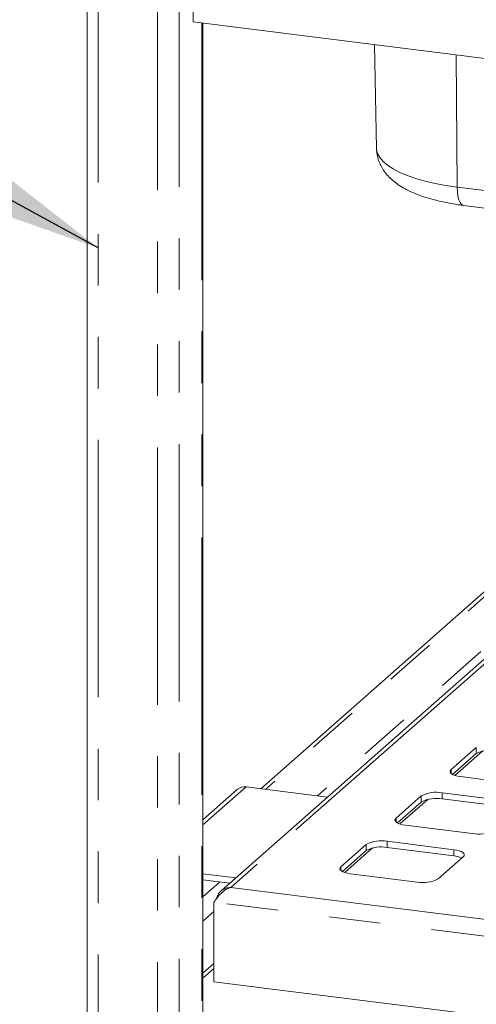
# Paper-space layout 'Blatt2' of a CAD drawing. Units: millimetres. Extents: x 5 to 415, y 5 to 292.
# Drawn here: x 304 to 315, y 212 to 236 of the extents above; entities that cross this region are included whole.
import ezdxf

# ---------------------------------------------------------------- set-up
doc = ezdxf.new("R2010")
doc.units = ezdxf.units.MM
doc.linetypes.add('PHANTOM', pattern=[12.7, 6.35, -1.27, 1.27, -1.27, 1.27, -1.27])
doc.layers.add('BEMAßUNG', color=96, linetype='Continuous')
doc.dimstyles.new('SLDDIMSTYLE10', dxfattribs={"dimtxt": 0.18, "dimasz": 3.302, "dimexe": 0, "dimexo": 0.0625, "dimgap": 0, "dimtad": 0, "dimtih": 1, "dimtoh": 1, "dimdec": 0, "dimrnd": 1e-09, "dimzin": 0, "dimdsep": 46, "dimtxsty": 'Standard', "dimsah": 1, "dimcen": 0.09, "dimadec": 0, "dimazin": 0, "dimtfac": 3.302, "dimtdec": 0, "dimtofl": 0, "dimtmove": 0, "dimatfit": 3, "dimfxl": 0, "dimfrac": 2, "dimtolj": 1, "dimtzin": 0, "dimarcsym": 0})

psp = doc.layouts.new('Blatt2')

# ---------------------------------------------------------------- linework, layer by layer
at = {"color": 7, "linetype": 'Continuous', "lineweight": 15}
for p, q in [((305.75482, 238.63742), (305.75482, 197.534)), ((308.3728, 236.12556), (308.3728, 237.91312)), ((333.06774, 233.01429), (308.3728, 236.12556)), ((308.60792, 197.88516), (308.60792, 236.09594)), ((312.84226, 235.56246), (312.88971, 232.99946)), ((315.03377, 231.59507), (319.3741, 231.04824)), ((325.00537, 228.74421), (309.05587, 214.67807)), ((319.78562, 225.80016), (310.03579, 217.20162)), ((315.35129, 218.21952), (314.72903, 217.67074)), ((315.35129, 218.06867), (314.76556, 217.55211)), ((314.82392, 217.52815), (315.51097, 218.13408)), ((314.96178, 217.49888), (316.60811, 217.29146)), ((311.68212, 216.9942), (309.67336, 217.24728)), ((309.4617, 217.18558), (308.60792, 216.43262)), ((313.99364, 217.02219), (313.37139, 216.47341)), ((316.15556, 216.89235), (314.50923, 217.09977)), ((313.99364, 216.87134), (313.40792, 216.35478)), ((313.46627, 216.33082), (314.15333, 216.93674)), ((316.15556, 216.7415), (314.50923, 216.94892)), ((313.60413, 216.30155), (315.25046, 216.09413)), ((312.636, 215.82486), (312.01374, 215.27608)), ((314.79791, 215.69502), (313.15159, 215.90244)), ((312.636, 215.67401), (312.05027, 215.15745)), ((312.10863, 215.13349), (312.79568, 215.73941)), ((314.79791, 215.54417), (313.15159, 215.75159)), ((314.40841, 214.97438), (315.03066, 215.52316)), ((308.60792, 215.10088), (309.41938, 214.99865)), ((312.24649, 215.10422), (313.89282, 214.8968)), ((308.60792, 214.95003), (309.26971, 214.86666)), ((308.88192, 214.39969), (308.88192, 212.43865)), ((308.60792, 212.52458), (308.88192, 212.76623)), ((333.14375, 209.38194), (308.88192, 212.43865))]:
    psp.add_line(p, q, dxfattribs=at)
at = {"color": 8, "linetype": 'PHANTOM', "lineweight": 0}
for p, q in [((306.02374, 238.50771), (306.02374, 197.50012)), ((308.02668, 238.40361), (308.02668, 197.37256)), ((307.49047, 238.32292), (307.49047, 197.31533)), ((308.58105, 236.09932), (308.58105, 197.86147)), ((314.87839, 232.04655), (314.85692, 235.30864)), ((314.87839, 232.04655), (319.21872, 231.49972)), ((325.19015, 228.7822), (309.29439, 214.76345)), ((319.9096, 225.78454), (310.15978, 217.186)), ((321.18177, 225.62426), (311.43194, 217.02572)), ((315.35129, 218.06867), (315.35129, 218.21952)), ((314.72903, 217.57646), (314.72903, 217.67074)), ((309.67336, 217.24728), (308.60792, 216.30765)), ((313.99364, 216.87134), (313.99364, 217.02219)), ((314.50923, 216.94892), (314.50923, 217.09977)), ((313.37139, 216.37913), (313.37139, 216.47341)), ((312.636, 215.67401), (312.636, 215.82486)), ((313.15159, 215.75159), (313.15159, 215.90244)), ((314.79791, 215.54417), (314.79791, 215.69502)), ((312.01374, 215.1818), (312.01374, 215.27608)), ((309.01953, 214.89818), (308.60792, 214.53517)), ((309.29439, 214.76345), (333.14375, 211.75872)), ((333.14375, 211.34299), (308.88192, 214.39969)), ((308.88192, 214.17342), (308.60792, 213.93177)), ((308.88192, 212.89119), (308.60792, 212.64955))]:
    psp.add_line(p, q, dxfattribs=at)
at = {"color": 8, "linetype": 'PHANTOM', "lineweight": 0, "flags": 128}
for points in [[(312.88971, 232.99946), (312.89116, 232.97367), (312.91542, 232.87336), (312.96905, 232.77432), (313.05154, 232.67752), (313.16211, 232.58387), (313.29968, 232.49429), (313.46292, 232.40964), (313.65028, 232.33073), (313.85993, 232.25831), (314.08987, 232.1931), (314.33788, 232.13571), (314.60157, 232.08671), (314.87839, 232.04655)], [(314.87839, 232.04655), (314.88372, 231.92778), (314.89788, 231.82185), (314.92034, 231.73276), (314.95026, 231.66385), (314.98652, 231.61771), (315.02774, 231.59608), (315.03377, 231.59507)]]:
    psp.add_lwpolyline(points, dxfattribs=at)
at = {"color": 7, "linetype": 'Continuous', "lineweight": 15, "flags": 128}
for points in [[(314.72903, 217.67074), (314.70863, 217.64551), (314.7034, 217.61943), (314.71352, 217.59351), (314.73863, 217.56874), (314.77774, 217.54609), (314.82936, 217.52641), (314.8915, 217.51047), (314.96178, 217.49888)], [(313.37139, 216.47341), (313.35099, 216.44818), (313.34575, 216.4221), (313.35588, 216.39618), (313.38098, 216.37141), (313.42009, 216.34876), (313.47171, 216.32908), (313.53386, 216.31314), (313.60413, 216.30155)], [(315.03066, 215.52316), (315.05106, 215.5484), (315.0563, 215.57448), (315.04617, 215.6004), (315.02107, 215.62516), (314.98196, 215.64781), (314.93034, 215.66749), (314.86819, 215.68343), (314.79791, 215.69502)], [(312.01374, 215.27608), (311.99334, 215.25084), (311.98811, 215.22477), (311.99823, 215.19885), (312.02334, 215.17408), (312.06245, 215.15143), (312.11407, 215.13175), (312.17621, 215.11581), (312.24649, 215.10422)]]:
    psp.add_lwpolyline(points, dxfattribs=at)
at = {"color": 7, "linetype": 'Continuous', "lineweight": 15}
for centre, radius, start, end in [((315.71966, 217.3726), 0.78754, 79.226133, 117.8883), ((309.63551, 216.98324), 0.26674, 81.841587, 130.661207), ((314.36201, 216.32612), 0.78754, 79.226133, 117.8883), ((314.36201, 216.17527), 0.78754, 79.226133, 117.8883), ((315.39768, 216.86779), 0.78754, 259.226133, 297.8883), ((313.00437, 215.12879), 0.78754, 79.226133, 117.8883), ((313.00437, 214.97794), 0.78754, 79.226133, 117.8883), ((314.74819, 214.97262), 0.57371, 64.616364, 85.028145), ((314.04004, 215.67046), 0.78754, 259.226133, 297.8883)]:
    psp.add_arc(centre, radius, start, end, dxfattribs=at)
for points, knots in [([(312.89226, 232.999), (312.89327, 232.96129), (312.89566, 232.87264), (312.92808, 232.73732), (312.98203, 232.59748), (313.05613, 232.46754), (313.14836, 232.34669), (313.2598, 232.23349), (313.39301, 232.12631), (313.55145, 232.0245), (313.73658, 231.92926), (313.94498, 231.8433), (314.17027, 231.76857), (314.40654, 231.70543), (314.65158, 231.65324), (314.86204, 231.61773), (314.99122, 231.60068), (315.03377, 231.59507)], [0, 0, 0, 0, 0.04106996, 0.09653375, 0.15180722, 0.20803741, 0.26652737, 0.32881995, 0.39664871, 0.47143788, 0.55287327, 0.63770811, 0.72139063, 0.80303418, 0.88289572, 0.96142011, 1, 1, 1, 1]), ([(309.29439, 214.76345), (309.25522, 214.76069), (309.17688, 214.75517), (309.07197, 214.69959), (308.99289, 214.61459), (308.95606, 214.53815), (308.94883, 214.49468), (308.94799, 214.48966)], [0, 0, 0, 0, 0.24206798, 0.48417436, 0.72628091, 0.96838723, 1, 1, 1, 1])]:
    psp.add_open_spline(points, degree=3, knots=knots, dxfattribs=at)
psp.add_open_spline([(308.88192, 214.39969), (308.90856, 214.43758), (308.96185, 214.51336), (309.06285, 214.62673), (309.17508, 214.72005), (309.25462, 214.74899), (309.29439, 214.76345)], degree=3, dxfattribs=at)

# ---------------------------------------------------------------- leaders
at = {"layer": 'BEMAßUNG'}
psp.add_leader([(306.02374, 230.54496), (294.76984, 236.71599)], dimstyle='SLDDIMSTYLE10', dxfattribs=at)

doc.saveas('drawing.dxf')
